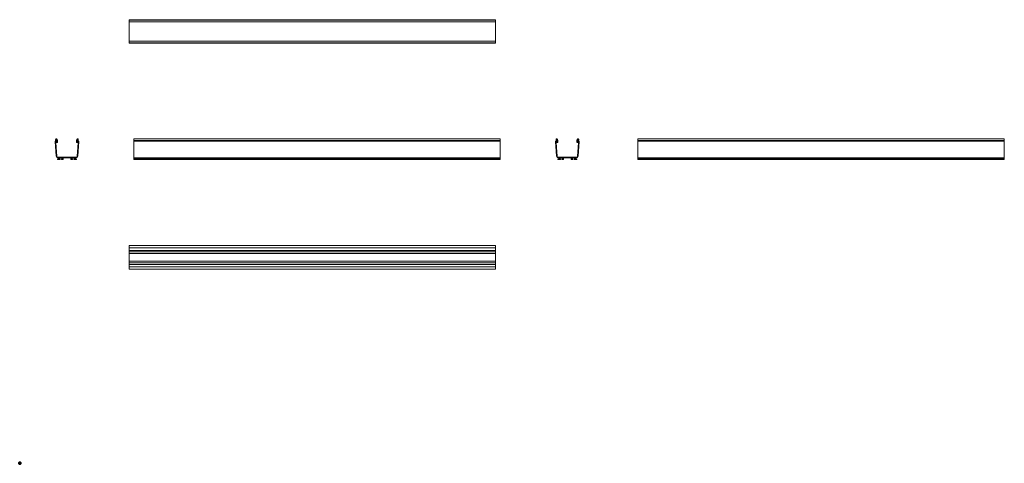
# Model space of a CAD drawing. Units: inches. Extents: x 0 to 212, y 0 to 95.
import ezdxf

# ---------------------------------------------------------------- set-up
doc = ezdxf.new("R2010")
doc.units = ezdxf.units.IN
doc.header["$MEASUREMENT"] = 0
doc.layers.add('61', color=7, linetype='Continuous')
doc.layers.add('Trimetric', color=7, linetype='Continuous')

msp = doc.modelspace()

# ---------------------------------------------------------------- linework, layer by layer
at = {"layer": '61', "color": 23, "linetype": 'Continuous', "lineweight": 70}
msp.add_point((0, 0), dxfattribs=at)
at = {"layer": 'Trimetric', "color": 2, "linetype": 'Continuous', "lineweight": 18}
for p, q in [((102.27, 95.22), (23.53, 95.22)), ((23.53, 95.13), (23.53, 95.16)), ((102.27, 95.13), (23.53, 95.13)), ((102.27, 94.75), (23.53, 94.75)), ((23.53, 90.77), (23.53, 94.63)), ((102.27, 95.13), (102.27, 95.16)), ((102.27, 90.77), (102.27, 94.63)), ((102.27, 90.65), (23.53, 90.65)), ((102.27, 90.27), (23.53, 90.27)), ((23.53, 90.24), (23.53, 90.27)), ((23.53, 90.17), (102.27, 90.17)), ((102.27, 90.24), (102.27, 90.27)), ((7.64, 69.09), (7.86, 65.93)), ((7.97, 69.16), (7.7, 69.16)), ((7.73, 69.54), (7.73, 69.36)), ((7.77, 68.93), (7.77, 69.02)), ((7.98, 65.94), (7.78, 68.81)), ((7.79, 69.04), (8.05, 69.04)), ((8.03, 68.91), (7.79, 68.91)), ((7.8, 68.83), (8.07, 68.83)), ((7.86, 69.36), (7.86, 69.5)), ((7.99, 69.36), (7.99, 69.18)), ((8.03, 68.93), (8.03, 68.91)), ((8.07, 68.93), (8.03, 68.93)), ((8.09, 68.92), (8.07, 68.93)), ((8.11, 69.1), (8.11, 69.36)), ((12.21, 69.36), (12.21, 69.1)), ((12.25, 68.93), (12.23, 68.92)), ((12.29, 68.93), (12.25, 68.93)), ((12.26, 68.83), (12.52, 68.83)), ((12.28, 69.04), (12.54, 69.04)), ((12.3, 68.91), (12.29, 68.93)), ((12.53, 68.91), (12.3, 68.91)), ((12.34, 69.18), (12.34, 69.36)), ((12.54, 68.81), (12.34, 65.94)), ((12.62, 69.16), (12.36, 69.16)), ((12.47, 69.5), (12.47, 69.36)), ((12.47, 65.93), (12.69, 69.09)), ((12.56, 69.02), (12.55, 68.93)), ((12.59, 69.36), (12.59, 69.54)), ((103.24, 69.66), (24.5, 69.66)), ((24.5, 69.36), (24.5, 69.54)), ((24.5, 69.29), (103.24, 69.29)), ((24.5, 69.18), (24.5, 69.29)), ((103.24, 69.16), (24.5, 69.16)), ((24.5, 65.93), (24.5, 69.09)), ((103.24, 69.36), (103.24, 69.54)), ((103.24, 69.18), (103.24, 69.29)), ((103.24, 65.93), (103.24, 69.09)), ((115.38, 65.93), (115.16, 69.09)), ((115.23, 69.16), (115.49, 69.16)), ((115.26, 69.36), (115.26, 69.54)), ((115.29, 69.02), (115.3, 68.93)), ((115.57, 69.04), (115.31, 69.04)), ((115.31, 68.81), (115.51, 65.94)), ((115.32, 68.91), (115.55, 68.91)), ((115.59, 68.83), (115.33, 68.83)), ((115.38, 69.5), (115.38, 69.36)), ((115.51, 69.18), (115.51, 69.36)), ((115.55, 68.91), (115.56, 68.93)), ((115.56, 68.93), (115.6, 68.93)), ((115.6, 68.93), (115.61, 68.92)), ((115.64, 69.36), (115.64, 69.1)), ((119.74, 69.1), (119.74, 69.36)), ((119.76, 68.92), (119.78, 68.93)), ((119.78, 68.93), (119.82, 68.93)), ((120.05, 68.83), (119.78, 68.83)), ((120.06, 69.04), (119.8, 69.04)), ((119.82, 68.93), (119.82, 68.91)), ((119.82, 68.91), (120.05, 68.91)), ((119.86, 69.36), (119.86, 69.18)), ((119.86, 65.94), (120.07, 68.81)), ((119.88, 69.16), (120.15, 69.16)), ((119.99, 69.36), (119.99, 69.5)), ((120.21, 69.09), (119.99, 65.93)), ((120.07, 68.93), (120.08, 69.02)), ((120.12, 69.54), (120.12, 69.36)), ((211.58, 69.66), (132.84, 69.66)), ((132.84, 69.54), (132.84, 69.36)), ((132.84, 69.29), (211.58, 69.29)), ((132.84, 69.29), (132.84, 69.18)), ((132.84, 69.16), (211.58, 69.16)), ((132.84, 69.09), (132.84, 65.93)), ((211.58, 69.54), (211.58, 69.36)), ((211.58, 69.29), (211.58, 69.18)), ((211.58, 69.09), (211.58, 65.93)), ((12.09, 65.7), (8.23, 65.7)), ((115.76, 65.7), (119.61, 65.7)), ((8.09, 65.33), (8.09, 65.24)), ((8.31, 65.35), (8.11, 65.35)), ((8.11, 65.22), (8.65, 65.22)), ((8.23, 65.58), (8.31, 65.58)), ((8.32, 65.57), (8.32, 65.36)), ((8.44, 65.36), (8.44, 65.57)), ((8.45, 65.58), (9.18, 65.58)), ((8.65, 65.35), (8.45, 65.35)), ((8.67, 65.24), (8.67, 65.33)), ((8.97, 65.33), (8.97, 65.24)), ((9.18, 65.35), (8.98, 65.35)), ((8.98, 65.22), (9.24, 65.22)), ((9.19, 65.57), (9.19, 65.36)), ((9.32, 65.3), (9.32, 65.56)), ((9.33, 65.58), (10.99, 65.58)), ((11, 65.56), (11, 65.3)), ((11.08, 65.22), (11.34, 65.22)), ((11.13, 65.36), (11.13, 65.57)), ((11.14, 65.58), (11.87, 65.58)), ((11.34, 65.35), (11.14, 65.35)), ((11.35, 65.24), (11.35, 65.33)), ((11.65, 65.33), (11.65, 65.24)), ((11.87, 65.35), (11.67, 65.35)), ((11.67, 65.22), (12.21, 65.22)), ((11.88, 65.57), (11.88, 65.36)), ((12, 65.36), (12, 65.57)), ((12.01, 65.58), (12.09, 65.58)), ((12.21, 65.35), (12.01, 65.35)), ((12.23, 65.24), (12.23, 65.33)), ((103.24, 65.58), (24.5, 65.58)), ((24.5, 65.36), (24.5, 65.57)), ((103.24, 65.35), (24.5, 65.35)), ((24.5, 65.24), (24.5, 65.33)), ((103.24, 65.22), (24.5, 65.22)), ((103.24, 65.36), (103.24, 65.57)), ((103.24, 65.24), (103.24, 65.33)), ((115.62, 65.24), (115.62, 65.33)), ((115.63, 65.35), (115.83, 65.35)), ((116.18, 65.22), (115.63, 65.22)), ((115.83, 65.58), (115.76, 65.58)), ((115.84, 65.36), (115.84, 65.57)), ((115.97, 65.57), (115.97, 65.36)), ((116.71, 65.58), (115.98, 65.58)), ((115.98, 65.35), (116.18, 65.35)), ((116.19, 65.33), (116.19, 65.24)), ((116.49, 65.24), (116.49, 65.33)), ((116.51, 65.35), (116.71, 65.35)), ((116.77, 65.22), (116.51, 65.22)), ((116.72, 65.36), (116.72, 65.57)), ((116.84, 65.56), (116.84, 65.3)), ((118.51, 65.58), (116.86, 65.58)), ((118.53, 65.3), (118.53, 65.56)), ((118.86, 65.22), (118.6, 65.22)), ((118.65, 65.57), (118.65, 65.36)), ((119.39, 65.58), (118.66, 65.58)), ((118.66, 65.35), (118.86, 65.35)), ((118.88, 65.33), (118.88, 65.24)), ((119.18, 65.24), (119.18, 65.33)), ((119.19, 65.35), (119.39, 65.35)), ((119.74, 65.22), (119.19, 65.22)), ((119.4, 65.36), (119.4, 65.57)), ((119.53, 65.57), (119.53, 65.36)), ((119.61, 65.58), (119.54, 65.58)), ((119.54, 65.35), (119.74, 65.35)), ((119.75, 65.33), (119.75, 65.24)), ((132.84, 65.58), (211.58, 65.58)), ((132.84, 65.57), (132.84, 65.36)), ((132.84, 65.35), (211.58, 65.35)), ((132.84, 65.33), (132.84, 65.24)), ((132.84, 65.22), (211.58, 65.22)), ((211.58, 65.57), (211.58, 65.36)), ((211.58, 65.33), (211.58, 65.24)), ((23.53, 46.51), (23.53, 46.73)), ((102.27, 46.73), (23.53, 46.73)), ((102.27, 46.51), (102.27, 46.73)), ((102.27, 46.27), (23.53, 46.27)), ((23.53, 45.71), (23.53, 46.26)), ((102.27, 45.7), (23.53, 45.7)), ((23.53, 45.4), (23.53, 45.7)), ((102.27, 45.4), (23.53, 45.4)), ((23.53, 45.12), (23.53, 45.38)), ((102.27, 45.05), (23.53, 45.05)), ((23.53, 43.38), (23.53, 45.03)), ((102.27, 45.71), (102.27, 46.26)), ((102.27, 45.4), (102.27, 45.7)), ((102.27, 45.12), (102.27, 45.38)), ((102.27, 43.38), (102.27, 45.03)), ((102.27, 43.36), (23.53, 43.36)), ((23.53, 43.03), (23.53, 43.29)), ((102.27, 43.01), (23.53, 43.01)), ((23.53, 42.71), (23.53, 43.01)), ((102.27, 42.71), (23.53, 42.71)), ((23.53, 42.15), (23.53, 42.7)), ((102.27, 43.03), (102.27, 43.29)), ((102.27, 42.71), (102.27, 43.01)), ((102.27, 42.15), (102.27, 42.7)), ((102.27, 42.14), (23.53, 42.14)), ((23.53, 41.68), (23.53, 41.9)), ((23.53, 41.68), (102.27, 41.68)), ((102.27, 41.68), (102.27, 41.9))]:
    msp.add_line(p, q, dxfattribs=at)
at = {"layer": 'Trimetric', "color": 74, "linetype": 'Continuous', "lineweight": 18}
for p, q in [((23.53, 95.16), (23.53, 95.13)), ((23.53, 94.63), (23.53, 90.77)), ((23.53, 90.24), (23.53, 90.27)), ((7.64, 69.09), (7.86, 65.93)), ((7.7, 69.16), (7.97, 69.16)), ((7.73, 69.36), (7.73, 69.54)), ((7.77, 69.02), (7.77, 68.93)), ((7.78, 68.81), (7.98, 65.94)), ((7.79, 69.04), (8.05, 69.04)), ((7.79, 68.91), (8.03, 68.91)), ((7.8, 68.83), (8.07, 68.83)), ((7.86, 69.36), (7.86, 69.5)), ((7.99, 69.18), (7.99, 69.36)), ((8.03, 68.93), (8.07, 68.93)), ((8.03, 68.91), (8.03, 68.93)), ((8.09, 68.92), (8.07, 68.93)), ((8.11, 69.1), (8.11, 69.36)), ((12.21, 69.1), (12.21, 69.36)), ((12.23, 68.92), (12.25, 68.93)), ((12.29, 68.93), (12.25, 68.93)), ((12.52, 68.83), (12.26, 68.83)), ((12.54, 69.04), (12.28, 69.04)), ((12.3, 68.91), (12.29, 68.93)), ((12.53, 68.91), (12.3, 68.91)), ((12.34, 69.18), (12.34, 69.36)), ((12.54, 68.81), (12.34, 65.94)), ((12.62, 69.16), (12.36, 69.16)), ((12.47, 69.36), (12.47, 69.5)), ((12.69, 69.09), (12.47, 65.93)), ((12.56, 69.02), (12.55, 68.93)), ((12.59, 69.36), (12.59, 69.54)), ((24.5, 69.36), (24.5, 69.54)), ((24.5, 69.18), (24.5, 69.29)), ((24.5, 69.09), (24.5, 65.93)), ((211.58, 69.36), (211.58, 69.54)), ((211.58, 69.18), (211.58, 69.29)), ((211.58, 69.09), (211.58, 65.93)), ((8.23, 65.7), (12.09, 65.7)), ((8.09, 65.24), (8.09, 65.33)), ((8.11, 65.35), (8.31, 65.35)), ((8.11, 65.22), (8.65, 65.22)), ((8.31, 65.58), (8.23, 65.58)), ((8.32, 65.36), (8.32, 65.57)), ((8.44, 65.36), (8.44, 65.57)), ((8.45, 65.58), (9.18, 65.58)), ((8.45, 65.35), (8.65, 65.35)), ((8.67, 65.24), (8.67, 65.33)), ((8.97, 65.24), (8.97, 65.33)), ((8.98, 65.35), (9.18, 65.35)), ((8.98, 65.22), (9.24, 65.22)), ((9.19, 65.36), (9.19, 65.57)), ((9.32, 65.3), (9.32, 65.56)), ((9.33, 65.58), (10.99, 65.58)), ((11, 65.3), (11, 65.56)), ((11.34, 65.22), (11.08, 65.22)), ((11.13, 65.36), (11.13, 65.57)), ((11.87, 65.58), (11.14, 65.58)), ((11.34, 65.35), (11.14, 65.35)), ((11.35, 65.24), (11.35, 65.33)), ((11.65, 65.24), (11.65, 65.33)), ((11.87, 65.35), (11.67, 65.35)), ((12.21, 65.22), (11.67, 65.22)), ((11.88, 65.36), (11.88, 65.57)), ((12, 65.36), (12, 65.57)), ((12.01, 65.58), (12.09, 65.58)), ((12.21, 65.35), (12.01, 65.35)), ((12.23, 65.24), (12.23, 65.33)), ((24.5, 65.36), (24.5, 65.57)), ((24.5, 65.24), (24.5, 65.33)), ((211.58, 65.36), (211.58, 65.57)), ((211.58, 65.24), (211.58, 65.33)), ((23.53, 46.73), (23.53, 46.51)), ((23.53, 46.26), (23.53, 45.71)), ((23.53, 45.7), (23.53, 45.4)), ((23.53, 45.38), (23.53, 45.12)), ((23.53, 43.38), (23.53, 45.03)), ((23.53, 43.03), (23.53, 43.29)), ((23.53, 42.71), (23.53, 43.01)), ((23.53, 42.15), (23.53, 42.7)), ((23.53, 41.68), (23.53, 41.9))]:
    msp.add_line(p, q, dxfattribs=at)
at = {"layer": 'Trimetric', "color": 2, "linetype": 'Continuous', "lineweight": 18}
for centre, radius, start, end in [((7.7, 69.1), 0.065, 90, 184), ((7.86, 69.54), 0.125, 71.0541, 180), ((7.79, 69.36), 0.0625, 180, 0), ((7.79, 69.02), 0.02, 90, 184), ((7.79, 68.93), 0.02, 184, 270), ((7.8, 68.81), 0.02, 90, 184), ((7.88, 69.5), 0.025, 58.5074, 180), ((7.79, 69.36), 0.193, 0, 58.5074), ((7.79, 69.36), 0.317, 0, 71.0541), ((7.97, 69.18), 0.02, 270, 0), ((8.05, 69.1), 0.065, 270, 0), ((8.07, 68.88), 0.0456, 270, 60), ((12.53, 69.36), 0.317, 108.9459, 180), ((12.28, 69.1), 0.065, 180, 270), ((12.26, 68.88), 0.0456, 120, 270), ((12.53, 69.36), 0.193, 121.4926, 180), ((12.36, 69.18), 0.02, 180, 270), ((12.47, 69.54), 0.125, 0, 108.9459), ((12.44, 69.5), 0.025, 0, 121.4926), ((12.53, 69.36), 0.0625, 180, 0), ((12.52, 68.81), 0.02, 356, 90), ((12.53, 68.93), 0.02, 270, 356), ((12.54, 69.02), 0.02, 356, 90), ((12.62, 69.1), 0.065, 356, 90), ((115.23, 69.1), 0.065, 90, 184), ((115.38, 69.54), 0.125, 71.0541, 180), ((115.32, 69.36), 0.0625, 180, 0), ((115.31, 69.02), 0.02, 90, 184), ((115.32, 68.93), 0.02, 184, 270), ((115.33, 68.81), 0.02, 90, 184), ((115.41, 69.5), 0.025, 58.5074, 180), ((115.32, 69.36), 0.317, 0, 71.0541), ((115.32, 69.36), 0.193, 0, 58.5074), ((115.49, 69.18), 0.02, 270, 0), ((115.57, 69.1), 0.065, 270, 0), ((115.59, 68.88), 0.0456, 270, 60), ((120.05, 69.36), 0.317, 108.9459, 180), ((119.8, 69.1), 0.065, 180, 270), ((119.78, 68.88), 0.0456, 120, 270), ((120.05, 69.36), 0.193, 121.4926, 180), ((119.88, 69.18), 0.02, 180, 270), ((119.99, 69.54), 0.125, 0, 108.9459), ((119.97, 69.5), 0.025, 0, 121.4926), ((120.05, 69.36), 0.0625, 180, 0), ((120.05, 68.93), 0.02, 270, 356), ((120.05, 68.81), 0.02, 356, 90), ((120.06, 69.02), 0.02, 356, 90), ((120.15, 69.1), 0.065, 356, 90), ((8.23, 65.95), 0.375, 184, 270), ((8.23, 65.95), 0.25, 184, 270), ((12.09, 65.95), 0.25, 270, 356), ((12.09, 65.95), 0.375, 270, 356), ((115.76, 65.95), 0.375, 184, 270), ((115.76, 65.95), 0.25, 184, 270), ((119.61, 65.95), 0.25, 270, 356), ((119.61, 65.95), 0.375, 270, 356), ((8.11, 65.33), 0.015, 90, 180), ((8.11, 65.24), 0.015, 180, 270), ((8.31, 65.57), 0.01, 0, 90), ((8.31, 65.36), 0.01, 270, 0), ((8.45, 65.57), 0.01, 90, 180), ((8.45, 65.36), 0.01, 180, 270), ((8.65, 65.33), 0.015, 0, 90), ((8.65, 65.24), 0.015, 270, 0), ((8.98, 65.33), 0.015, 90, 180), ((8.98, 65.24), 0.015, 180, 270), ((9.18, 65.57), 0.01, 0, 90), ((9.18, 65.36), 0.01, 270, 0), ((9.24, 65.3), 0.075, 270, 0), ((9.33, 65.56), 0.015, 90, 180), ((10.99, 65.56), 0.015, 0, 90), ((11.08, 65.3), 0.075, 180, 270), ((11.14, 65.57), 0.01, 90, 180), ((11.14, 65.36), 0.01, 180, 270), ((11.34, 65.33), 0.015, 0, 90), ((11.34, 65.24), 0.015, 270, 0), ((11.67, 65.33), 0.015, 90, 180), ((11.67, 65.24), 0.015, 180, 270), ((11.87, 65.57), 0.01, 0, 90), ((11.87, 65.36), 0.01, 270, 0), ((12.01, 65.57), 0.01, 90, 180), ((12.01, 65.36), 0.01, 180, 270), ((12.21, 65.33), 0.015, 0, 90), ((12.21, 65.24), 0.015, 270, 0), ((115.63, 65.33), 0.015, 90, 180), ((115.63, 65.24), 0.015, 180, 270), ((115.83, 65.57), 0.01, 0, 90), ((115.83, 65.36), 0.01, 270, 0), ((115.98, 65.57), 0.01, 90, 180), ((115.98, 65.36), 0.01, 180, 270), ((116.18, 65.33), 0.015, 0, 90), ((116.18, 65.24), 0.015, 270, 0), ((116.51, 65.33), 0.015, 90, 180), ((116.51, 65.24), 0.015, 180, 270), ((116.71, 65.57), 0.01, 0, 90), ((116.71, 65.36), 0.01, 270, 0), ((116.77, 65.3), 0.075, 270, 0), ((116.86, 65.56), 0.015, 90, 180), ((118.51, 65.56), 0.015, 0, 90), ((118.6, 65.3), 0.075, 180, 270), ((118.66, 65.57), 0.01, 90, 180), ((118.66, 65.36), 0.01, 180, 270), ((118.86, 65.33), 0.015, 0, 90), ((118.86, 65.24), 0.015, 270, 0), ((119.19, 65.33), 0.015, 90, 180), ((119.19, 65.24), 0.015, 180, 270), ((119.39, 65.57), 0.01, 0, 90), ((119.39, 65.36), 0.01, 270, 0), ((119.54, 65.57), 0.01, 90, 180), ((119.54, 65.36), 0.01, 180, 270), ((119.74, 65.33), 0.015, 0, 90), ((119.74, 65.24), 0.015, 270, 0)]:
    msp.add_arc(centre, radius, start, end, dxfattribs=at)
at = {"layer": 'Trimetric', "color": 74, "linetype": 'Continuous', "lineweight": 18}
for centre, radius, start, end in [((7.7, 69.1), 0.065, 90, 184), ((7.86, 69.54), 0.125, 71.0541, 180), ((7.79, 69.36), 0.0625, 180, 0), ((7.79, 69.02), 0.02, 90, 184), ((7.79, 68.93), 0.02, 184, 270), ((7.8, 68.81), 0.02, 90, 184), ((7.88, 69.5), 0.025, 58.5074, 180), ((7.79, 69.36), 0.193, 0, 58.5074), ((7.79, 69.36), 0.317, 0, 71.0541), ((7.97, 69.18), 0.02, 270, 0), ((8.05, 69.1), 0.065, 270, 0), ((8.07, 68.88), 0.0456, 270, 60), ((12.53, 69.36), 0.317, 108.9459, 180), ((12.28, 69.1), 0.065, 180, 270), ((12.26, 68.88), 0.0456, 120, 270), ((12.53, 69.36), 0.193, 121.4926, 180), ((12.36, 69.18), 0.02, 180, 270), ((12.47, 69.54), 0.125, 0, 108.9459), ((12.44, 69.5), 0.025, 0, 121.4926), ((12.53, 69.36), 0.0625, 180, 0), ((12.52, 68.81), 0.02, 356, 90), ((12.53, 68.93), 0.02, 270, 356), ((12.54, 69.02), 0.02, 356, 90), ((12.62, 69.1), 0.065, 356, 90), ((8.23, 65.95), 0.375, 184, 270), ((8.23, 65.95), 0.25, 184, 270), ((12.09, 65.95), 0.25, 270, 356), ((12.09, 65.95), 0.375, 270, 356), ((8.11, 65.33), 0.015, 90, 180), ((8.11, 65.24), 0.015, 180, 270), ((8.31, 65.57), 0.01, 0, 90), ((8.31, 65.36), 0.01, 270, 0), ((8.45, 65.57), 0.01, 90, 180), ((8.45, 65.36), 0.01, 180, 270), ((8.65, 65.33), 0.015, 0, 90), ((8.65, 65.24), 0.015, 270, 0), ((8.98, 65.33), 0.015, 90, 180), ((8.98, 65.24), 0.015, 180, 270), ((9.18, 65.57), 0.01, 0, 90), ((9.18, 65.36), 0.01, 270, 0), ((9.24, 65.3), 0.075, 270, 0), ((9.33, 65.56), 0.015, 90, 180), ((10.99, 65.56), 0.015, 0, 90), ((11.08, 65.3), 0.075, 180, 270), ((11.14, 65.57), 0.01, 90, 180), ((11.14, 65.36), 0.01, 180, 270), ((11.34, 65.33), 0.015, 0, 90), ((11.34, 65.24), 0.015, 270, 0), ((11.67, 65.33), 0.015, 90, 180), ((11.67, 65.24), 0.015, 180, 270), ((11.87, 65.57), 0.01, 0, 90), ((11.87, 65.36), 0.01, 270, 0), ((12.01, 65.57), 0.01, 90, 180), ((12.01, 65.36), 0.01, 180, 270), ((12.21, 65.33), 0.015, 0, 90), ((12.21, 65.24), 0.015, 270, 0)]:
    msp.add_arc(centre, radius, start, end, dxfattribs=at)
at = {"layer": 'Trimetric', "color": 2, "linetype": 'Continuous', "lineweight": 18}
for points in [[(23.53, 95.16), (23.53, 95.22)], [(102.27, 95.16), (102.27, 95.22)], [(23.53, 94.63), (23.53, 94.75)], [(102.27, 94.63), (102.27, 94.75)], [(23.53, 90.65), (23.53, 90.77)], [(23.53, 90.17), (23.53, 90.24)], [(102.27, 90.65), (102.27, 90.77)], [(102.27, 90.17), (102.27, 90.24)], [(24.5, 69.54), (24.5, 69.6), (24.5, 69.66)], [(24.5, 69.29), (24.5, 69.36)], [(24.5, 69.16), (24.5, 69.18)], [(24.5, 69.09), (24.5, 69.16)], [(103.24, 69.54), (103.24, 69.6), (103.24, 69.66)], [(103.24, 69.29), (103.24, 69.36)], [(103.24, 69.16), (103.24, 69.18)], [(103.24, 69.09), (103.24, 69.16)], [(132.84, 69.36), (132.84, 69.29)], [(132.84, 69.18), (132.84, 69.16)], [(132.84, 69.16), (132.84, 69.09)], [(211.58, 69.36), (211.58, 69.29)], [(211.58, 69.18), (211.58, 69.16)], [(211.58, 69.16), (211.58, 69.09)], [(24.5, 65.57), (24.5, 65.58)], [(24.5, 65.35), (24.5, 65.36)], [(24.5, 65.33), (24.5, 65.35)], [(24.5, 65.22), (24.5, 65.24)], [(103.24, 65.57), (103.24, 65.58)], [(103.24, 65.35), (103.24, 65.36)], [(103.24, 65.33), (103.24, 65.35)], [(103.24, 65.22), (103.24, 65.24)], [(132.84, 65.58), (132.84, 65.57)], [(132.84, 65.36), (132.84, 65.35)], [(132.84, 65.35), (132.84, 65.33)], [(132.84, 65.24), (132.84, 65.22)], [(211.58, 65.58), (211.58, 65.57)], [(211.58, 65.36), (211.58, 65.35)], [(211.58, 65.35), (211.58, 65.33)], [(211.58, 65.24), (211.58, 65.22)], [(23.53, 46.73), (23.53, 46.73)], [(102.27, 46.73), (102.27, 46.73)], [(23.53, 46.26), (23.53, 46.27)], [(23.53, 45.7), (23.53, 45.71)], [(23.53, 45.38), (23.53, 45.4)], [(23.53, 45.05), (23.53, 45.12)], [(23.53, 45.03), (23.53, 45.05)], [(102.27, 46.26), (102.27, 46.27)], [(102.27, 45.7), (102.27, 45.71)], [(102.27, 45.38), (102.27, 45.4)], [(102.27, 45.05), (102.27, 45.12)], [(102.27, 45.03), (102.27, 45.05)], [(23.53, 43.36), (23.53, 43.38)], [(23.53, 43.29), (23.53, 43.36)], [(23.53, 43.01), (23.53, 43.03)], [(23.53, 42.7), (23.53, 42.71)], [(102.27, 43.36), (102.27, 43.38)], [(102.27, 43.29), (102.27, 43.36)], [(102.27, 43.01), (102.27, 43.03)], [(102.27, 42.7), (102.27, 42.71)], [(23.53, 42.14), (23.53, 42.15)], [(23.53, 41.68), (23.53, 41.68)], [(102.27, 42.14), (102.27, 42.15)], [(102.27, 41.68), (102.27, 41.68)]]:
    msp.add_open_spline(points, degree=1, dxfattribs=at)
at = {"layer": 'Trimetric', "color": 74, "linetype": 'Continuous', "lineweight": 18}
for points in [[(23.53, 95.16), (23.53, 95.22)], [(23.53, 94.75), (23.53, 94.63)], [(23.53, 90.65), (23.53, 90.77)], [(23.53, 90.24), (23.53, 90.17)], [(24.5, 69.66), (24.5, 69.6), (24.5, 69.54)], [(24.5, 69.36), (24.5, 69.29)], [(24.5, 69.18), (24.5, 69.16)], [(24.5, 69.16), (24.5, 69.09)], [(211.58, 69.36), (211.58, 69.29)], [(211.58, 69.18), (211.58, 69.16)], [(211.58, 69.16), (211.58, 69.09)], [(24.5, 65.58), (24.5, 65.57)], [(24.5, 65.36), (24.5, 65.35)], [(24.5, 65.33), (24.5, 65.35)], [(24.5, 65.22), (24.5, 65.24)], [(211.58, 65.58), (211.58, 65.57)], [(211.58, 65.36), (211.58, 65.35)], [(211.58, 65.33), (211.58, 65.35)], [(211.58, 65.22), (211.58, 65.24)], [(23.53, 46.73), (23.53, 46.73)], [(23.53, 46.26), (23.53, 46.27)], [(23.53, 45.7), (23.53, 45.71)], [(23.53, 45.38), (23.53, 45.4)], [(23.53, 45.12), (23.53, 45.05)], [(23.53, 45.03), (23.53, 45.05)], [(23.53, 43.38), (23.53, 43.36)], [(23.53, 43.29), (23.53, 43.36)], [(23.53, 43.03), (23.53, 43.01)], [(23.53, 42.71), (23.53, 42.7)], [(23.53, 42.15), (23.53, 42.14)]]:
    msp.add_open_spline(points, degree=1, dxfattribs=at)
at = {"layer": 'Trimetric', "color": 2, "linetype": 'Continuous', "lineweight": 18}
for points, knots in [([(23.53, 94.96), (23.53, 95.1), (23.53, 95.13)], [0, 0, 0.853346, 1, 1]), ([(23.53, 94.75), (23.53, 94.78), (23.53, 94.96)], [0, 0, 0.124704, 1, 1]), ([(102.27, 94.96), (102.27, 95.1), (102.27, 95.13)], [0, 0, 0.853346, 1, 1]), ([(102.27, 94.75), (102.27, 94.78), (102.27, 94.96)], [0, 0, 0.124704, 1, 1]), ([(23.53, 90.43), (23.53, 90.55), (23.53, 90.65)], [0, 0, 0.522105, 1, 1]), ([(23.53, 90.27), (23.53, 90.29), (23.53, 90.43)], [0, 0, 0.146654, 1, 1]), ([(102.27, 90.43), (102.27, 90.55), (102.27, 90.65)], [0, 0, 0.522105, 1, 1]), ([(102.27, 90.27), (102.27, 90.29), (102.27, 90.43)], [0, 0, 0.146654, 1, 1]), ([(132.84, 69.66), (132.84, 69.65), (132.84, 69.54)], [0, 0, 0.133958, 1, 1]), ([(211.58, 69.66), (211.58, 69.65), (211.58, 69.54)], [0, 0, 0.133958, 1, 1]), ([(24.5, 65.58), (24.5, 65.6), (24.5, 65.72), (24.5, 65.93)], [0, 0, 0.048076, 0.407264, 1, 1]), ([(103.24, 65.58), (103.24, 65.6), (103.24, 65.72), (103.24, 65.93)], [0, 0, 0.048076, 0.407264, 1, 1]), ([(132.84, 65.93), (132.84, 65.82), (132.84, 65.64), (132.84, 65.58)], [0, 0, 0.313762, 0.812008, 1, 1]), ([(211.58, 65.93), (211.58, 65.82), (211.58, 65.64), (211.58, 65.58)], [0, 0, 0.313762, 0.812008, 1, 1]), ([(23.53, 46.27), (23.53, 46.47), (23.53, 46.51)], [0, 0, 0.849489, 1, 1]), ([(102.27, 46.27), (102.27, 46.47), (102.27, 46.51)], [0, 0, 0.849489, 1, 1]), ([(23.53, 41.9), (23.53, 41.94), (23.53, 42.14)], [0, 0, 0.150497, 1, 1]), ([(102.27, 41.9), (102.27, 41.94), (102.27, 42.14)], [0, 0, 0.150497, 1, 1])]:
    msp.add_open_spline(points, degree=1, knots=knots, dxfattribs=at)
at = {"layer": 'Trimetric', "color": 74, "linetype": 'Continuous', "lineweight": 18}
for points, knots in [([(23.53, 94.96), (23.53, 95.1), (23.53, 95.13)], [0, 0, 0.853346, 1, 1]), ([(23.53, 94.75), (23.53, 94.78), (23.53, 94.96)], [0, 0, 0.124704, 1, 1]), ([(23.53, 90.65), (23.53, 90.62), (23.53, 90.43)], [0, 0, 0.124704, 1, 1]), ([(23.53, 90.43), (23.53, 90.29), (23.53, 90.27)], [0, 0, 0.853346, 1, 1]), ([(211.58, 69.66), (211.58, 69.65), (211.58, 69.54)], [0, 0, 0.133958, 1, 1]), ([(24.5, 65.93), (24.5, 65.82), (24.5, 65.64), (24.5, 65.58)], [0, 0, 0.313762, 0.812008, 1, 1]), ([(211.58, 65.93), (211.58, 65.82), (211.58, 65.64), (211.58, 65.58)], [0, 0, 0.313762, 0.812008, 1, 1]), ([(23.53, 46.51), (23.53, 46.47), (23.53, 46.27)], [0, 0, 0.150511, 1, 1]), ([(23.53, 41.9), (23.53, 41.94), (23.53, 42.14)], [0, 0, 0.150497, 1, 1])]:
    msp.add_open_spline(points, degree=1, knots=knots, dxfattribs=at)

doc.saveas('drawing.dxf')
